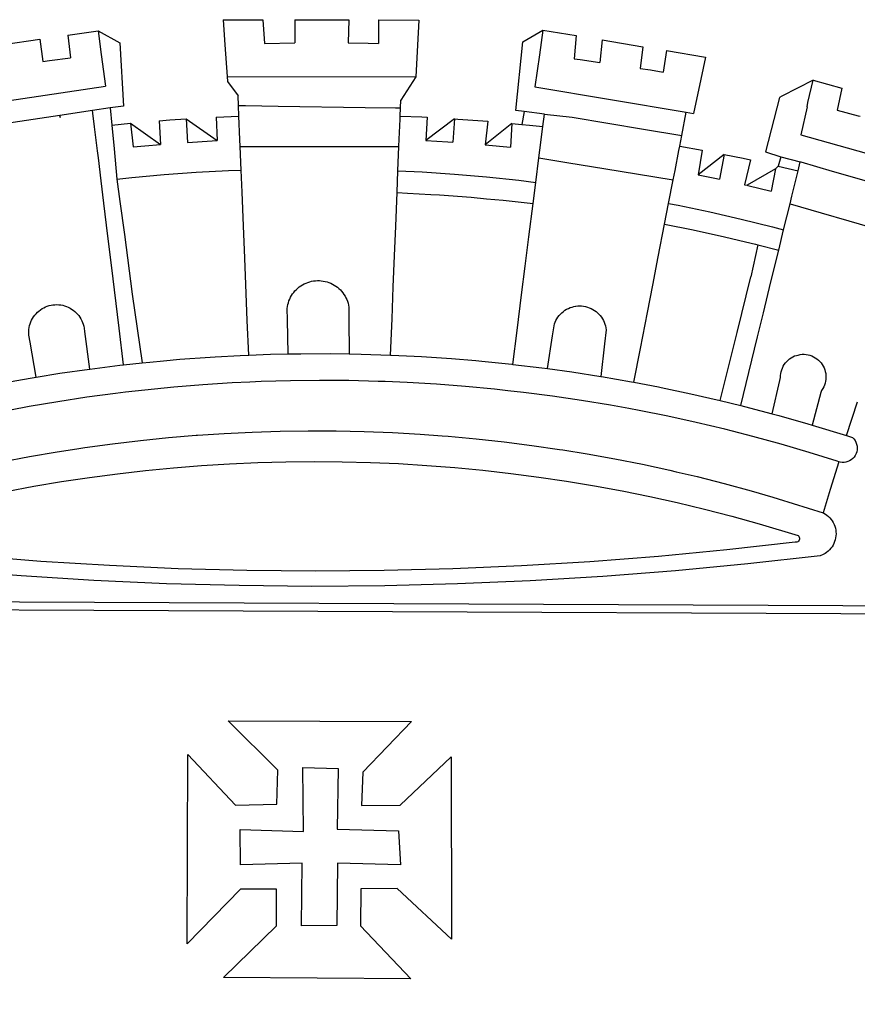
# Model space of a CAD drawing. Extents: x 17965 to 22165, y -1579 to 1391.
# Drawn here: x 21274 to 21306, y -1174 to -1137 of the extents above; entities that cross this region are included whole.
import ezdxf

# ---------------------------------------------------------------- set-up
doc = ezdxf.new("R2010")
doc.units = 0
doc.header["$MEASUREMENT"] = 0
doc.layers.get('0').update_dxf_attribs({"linetype": 'CONTINUOUS'})
doc.layers.add('BRAZAO', color=7, linetype='CONTINUOUS')

# ---------------------------------------------------------------- blocks, each defined once
blk = doc.blocks.new('SIMBULOPOA')
at = {"layer": 'BRAZAO'}
for points in [[(195826.309008, 1685414.65983), (195827.633227, 1685395.721598)], [(195826.309008, 1685414.65983), (195856.311938, 1685414.604898)], [(195856.311938, 1685414.604898), (195857.49956, 1685396.792398)], [(195880.235766, 1685414.560953), (195920.984789, 1685414.486246)], [(195880.235766, 1685414.560953), (195880.398363, 1685397.231852)], [(195920.984789, 1685414.486246), (195920.689623, 1685397.120523)], [(195943.395434, 1685414.444498), (195943.38225, 1685396.626139)], [(195943.395434, 1685414.444498), (195973.860888, 1685414.388834)], [(195973.860888, 1685414.388834), (195972.893359, 1685395.459391)], [(195709.224413, 1685402.953531), (195732.082568, 1685406.208414)], [(195732.082568, 1685406.208414), (195734.350512, 1685388.52482)], [(195732.082568, 1685406.208414), (195748.32329, 1685397.247232), (195751.11455, 1685349.568766), (195741.135302, 1685348.07902)], [(196053.381029, 1685345.350748), (196047.129443, 1685346.11027), (196052.222338, 1685398.040445), (196067.435839, 1685406.816324)], [(196067.435839, 1685406.816324), (196064.795092, 1685388.213541)], [(196067.435839, 1685406.816324), (196092.448779, 1685402.664957)], [(195660.530444, 1685396.017496), (195687.976122, 1685399.927164)], [(195687.976122, 1685399.927164), (195690.382128, 1685383.18107)], [(195709.224413, 1685402.953531), (195711.041186, 1685385.842691)], [(196092.448779, 1685402.664957), (196091.083178, 1685385.10441)], [(196112.113573, 1685399.396891), (196110.49309, 1685382.488932)], [(196112.113573, 1685399.396891), (196142.835009, 1685394.290445)], [(195827.633227, 1685395.721598), (195829.307177, 1685371.774332)], [(195857.49956, 1685396.792398), (195880.398363, 1685397.231852)], [(195920.689623, 1685397.120523), (195935.588183, 1685396.885416), (195943.38225, 1685396.626139)], [(195972.893359, 1685395.459391), (195971.675341, 1685371.621256)], [(196142.835009, 1685394.290445), (196140.935839, 1685377.925211)], [(196160.666918, 1685391.325602), (196158.290942, 1685375.03068)], [(196160.666918, 1685391.325602), (196190.139574, 1685386.427164)], [(195690.382128, 1685383.18107), (195695.332568, 1685383.88566), (195711.041186, 1685385.842691)], [(195734.350512, 1685388.52482), (195737.436571, 1685364.458902)], [(196064.795092, 1685388.213541), (196061.444262, 1685363.964518)], [(196091.083178, 1685385.10441), (196095.610644, 1685384.556559), (196110.49309, 1685382.488932)], [(196190.139574, 1685386.427164), (196186.582568, 1685369.878824)], [(196140.935839, 1685377.925211), (196148.556322, 1685376.731363), (196158.290942, 1685375.03068)], [(195829.307177, 1685371.774332), (195829.574145, 1685367.952555)], [(195829.307177, 1685371.774332), (195971.675341, 1685371.621256)], [(195971.675341, 1685371.621256), (195960.310717, 1685353.954508)], [(196186.582568, 1685369.878824), (196181.006274, 1685343.92692)], [(196271.195238, 1685369.043863), (196247.738696, 1685356.873209)], [(196266.70769, 1685348.855387), (196267.381518, 1685352.113199), (196271.195238, 1685369.043863)], [(196271.195238, 1685369.043863), (196293.015551, 1685362.943521)], [(195624.518359, 1685347.60734), (195737.436571, 1685364.458902)], [(195829.574145, 1685367.952555), (195837.583544, 1685357.350016)], [(196061.444262, 1685363.964518), (196175.640551, 1685344.826334)], [(196293.015551, 1685362.943521), (196289.423388, 1685346.470621)], [(195837.883837, 1685349.989176), (195837.583544, 1685357.350016)], [(195960.076708, 1685348.161783), (195960.310717, 1685353.954508)], [(196245.891894, 1685355.915201), (196235.406542, 1685314.925943)], [(196247.738696, 1685356.873209), (196245.891894, 1685355.915201)], [(195741.135302, 1685348.07902), (195727.754321, 1685346.079508)], [(195741.135302, 1685348.07902), (195742.355151, 1685335.233805)], [(195837.883837, 1685349.989176), (195843.204882, 1685349.908609)], [(195838.207568, 1685342.016031), (195837.883837, 1685349.989176)], [(195843.204882, 1685349.908609), (195867.677294, 1685349.543863)], [(195867.677294, 1685349.543863), (195933.463061, 1685348.559488)], [(195933.463061, 1685348.559488), (195956.292284, 1685348.21818)], [(195956.292284, 1685348.21818), (195960.076708, 1685348.161783)], [(195959.828417, 1685342.008707), (195960.076708, 1685348.161783)], [(196266.70769, 1685348.855387), (196261.989428, 1685327.740396)], [(196289.423388, 1685346.470621), (196305.303393, 1685342.241617), (196306.6906, 1685341.846109)], [(195703.074999, 1685342.392496), (195652.619189, 1685334.855875)], [(195727.754321, 1685346.079508), (195703.074999, 1685342.392496)], [(195703.074999, 1685342.392496), (195703.247118, 1685340.877848), (195703.074999, 1685342.392496)], [(195728.09746, 1685344.167887), (195728.083178, 1685344.396402), (195727.754321, 1685346.079508)], [(195729.346239, 1685333.89567), (195728.09746, 1685344.167887)], [(195777.929247, 1685338.43815), (195786.02434, 1685339.100992), (195798.427538, 1685339.897867)], [(195798.427538, 1685339.897867), (195821.742358, 1685323.55607)], [(195798.427538, 1685339.897867), (195799.41704, 1685322.165201)], [(195820.927538, 1685341.207438), (195838.207568, 1685342.016031)], [(195820.927538, 1685341.207438), (195821.742358, 1685323.55607)], [(195838.925707, 1685324.377848), (195838.207568, 1685342.016031)], [(195959.119799, 1685324.44523), (195959.7354, 1685339.704508)], [(195959.7354, 1685339.704508), (195959.828417, 1685342.008707)], [(195959.828417, 1685342.008707), (195976.11455, 1685341.346598), (195980.063769, 1685341.118082)], [(195980.063769, 1685341.118082), (195979.177172, 1685323.497477)], [(196000.904833, 1685339.908121), (195979.177172, 1685323.497477)], [(196000.904833, 1685339.908121), (195999.462328, 1685322.275797)], [(196000.904833, 1685339.908121), (196003.242358, 1685339.771891), (196025.858813, 1685338.060953)], [(196053.381029, 1685345.350748), (196051.464281, 1685335.753824)], [(196068.690478, 1685343.492594), (196053.381029, 1685345.350748)], [(196067.49956, 1685334.080973), (196068.690478, 1685343.492594)], [(196068.690478, 1685343.492594), (196089.453905, 1685341.088785)], [(196089.453905, 1685341.088785), (196143.395312, 1685332.078531)], [(196172.222338, 1685327.262857), (196175.640551, 1685344.826334)], [(196175.640551, 1685344.826334), (196181.006274, 1685343.92692)], [(195731.539843, 1685315.848795), (195729.346239, 1685333.89567)], [(195742.355151, 1685335.233805), (195756.364184, 1685336.627604)], [(195742.355151, 1685335.233805), (195744.060595, 1685317.290934)], [(195756.364184, 1685336.627604), (195779.069262, 1685320.598551)], [(195756.364184, 1685336.627604), (195758.382006, 1685318.72941)], [(195777.929247, 1685338.43815), (195779.069262, 1685320.598551)], [(196025.858813, 1685338.060953), (196023.951952, 1685320.3986)], [(196044.090624, 1685336.441568), (196023.951952, 1685320.3986)], [(196044.090624, 1685336.441568), (196042.925341, 1685318.649576)], [(196044.090624, 1685336.441568), (196051.464281, 1685335.753824)], [(196051.464281, 1685335.753824), (196057.396532, 1685335.200846), (196067.49956, 1685334.080973)], [(196065.243334, 1685316.260416), (196067.49956, 1685334.080973)], [(196143.395312, 1685332.078531), (196172.222338, 1685327.262857)], [(195839.139941, 1685319.11027), (195838.925707, 1685324.377848)], [(195958.898241, 1685318.969645), (195959.119799, 1685324.44523)], [(196170.687548, 1685319.377604), (196172.222338, 1685327.262857)], [(196261.989428, 1685327.740396), (196360.529101, 1685300.07023)], [(195744.060595, 1685317.290934), (195746.227099, 1685294.486246)], [(195758.382006, 1685318.72941), (195767.212084, 1685319.617105), (195779.069262, 1685320.598551)], [(195799.41704, 1685322.165201), (195817.916186, 1685323.372965), (195821.742358, 1685323.55607)], [(195839.139941, 1685319.11027), (195867.744311, 1685319.076578)], [(195839.867236, 1685301.24357), (195839.139941, 1685319.11027)], [(195867.744311, 1685319.076578), (195897.962206, 1685319.041422)], [(195897.962206, 1685319.041422), (195932.246142, 1685319.001139)], [(195932.246142, 1685319.001139), (195958.898241, 1685318.969645)], [(195958.163988, 1685300.773355), (195958.898241, 1685318.969645)], [(195979.177172, 1685323.497477), (195995.765429, 1685322.551188), (195999.462328, 1685322.275797)], [(196023.951952, 1685320.3986), (196042.925341, 1685318.649576)], [(196170.029101, 1685315.994547), (196170.687548, 1685319.377604)], [(196170.687548, 1685319.377604), (196187.657397, 1685316.284586)], [(195732.191332, 1685310.490396), (195731.539843, 1685315.848795)], [(195734.291186, 1685293.212564), (195732.191332, 1685310.490396)], [(196062.173754, 1685292.01359), (196064.517504, 1685310.527018)], [(196064.517504, 1685310.527018), (196065.243334, 1685316.260416)], [(196064.517504, 1685310.527018), (196085.602831, 1685307.050211)], [(196167.105639, 1685300.974039), (196170.029101, 1685315.994547)], [(196187.657397, 1685316.284586), (196184.662157, 1685297.567545)], [(196204.207201, 1685313.045084), (196184.662157, 1685297.567545)], [(196204.207201, 1685313.045084), (196200.568529, 1685294.335367)], [(196204.207201, 1685313.045084), (196218.438891, 1685310.193766), (196223.937548, 1685308.943521)], [(196235.406542, 1685314.925943), (196246.81914, 1685311.173746)], [(196246.81914, 1685311.173746), (196244.977831, 1685304.158609)], [(196246.81914, 1685311.173746), (196261.601977, 1685307.550455)], [(196085.602831, 1685307.050211), (196115.013598, 1685302.201578)], [(196115.013598, 1685302.201578), (196138.051562, 1685298.403971)], [(196223.937548, 1685308.943521), (196219.424731, 1685290.233805)], [(196242.971362, 1685302.23234), (196221.616137, 1685289.75773)], [(196242.971362, 1685302.23234), (196239.617968, 1685285.418131)], [(196244.977831, 1685304.158609), (196242.971362, 1685302.23234)], [(196244.977831, 1685304.158609), (196242.971362, 1685302.23234)], [(196244.977831, 1685304.158609), (196259.941576, 1685300.755777)], [(196259.941576, 1685300.755777), (196261.601977, 1685307.550455)], [(196261.601977, 1685307.550455), (196262.061571, 1685307.416422), (196285.675585, 1685300.551432)], [(195746.227099, 1685294.486246), (195757.469408, 1685295.685221), (195781.730883, 1685297.846598), (195806.026781, 1685299.583902), (195830.348315, 1685300.89567), (195839.867236, 1685301.24357)], [(195746.227099, 1685294.486246), (195748.480761, 1685277.529215)], [(195840.548388, 1685284.50773), (195839.867236, 1685301.24357)], [(195957.497118, 1685284.275553), (195958.163988, 1685300.773355)], [(195958.163988, 1685300.773355), (195976.424364, 1685299.843912), (196000.725024, 1685298.182047), (196024.992358, 1685296.094645), (196049.219775, 1685293.585367), (196062.173754, 1685292.01359)], [(196138.051562, 1685298.403971), (196165.717699, 1685293.84318)], [(196165.717699, 1685293.84318), (196167.105639, 1685300.974039)], [(196184.662157, 1685297.567545), (196197.120287, 1685295.085367), (196200.568529, 1685294.335367)], [(196255.27019, 1685281.637369), (196258.96599, 1685296.764078)], [(196258.96599, 1685296.764078), (196259.941576, 1685300.755777)], [(196285.675585, 1685300.551432), (196330.623583, 1685287.697428)], [(195736.34453, 1685276.319254), (195734.291186, 1685293.212564)], [(196060.140551, 1685275.948648), (196062.173754, 1685292.01359)], [(196162.266528, 1685276.111246), (196165.717699, 1685293.84318)], [(196219.424731, 1685290.233805), (196221.616137, 1685289.75773)], [(196221.616137, 1685289.75773), (196221.962206, 1685289.682291), (196239.617968, 1685285.418131)], [(195841.574145, 1685259.294107), (195840.548388, 1685284.50773)], [(195956.477953, 1685259.022379), (195957.497118, 1685284.275553)], [(195957.497118, 1685284.275553), (195965.214281, 1685283.959879), (195982.983569, 1685282.921305)], [(195982.983569, 1685282.921305), (195989.345751, 1685282.549234), (196013.450121, 1685280.716715), (196024.910693, 1685279.644449)], [(196024.910693, 1685279.644449), (196037.518237, 1685278.464518), (196044.221362, 1685277.719645)], [(196253.859545, 1685275.86442), (196255.27019, 1685281.637369)], [(195739.356615, 1685251.539225), (195736.34453, 1685276.319254)], [(195748.480761, 1685277.529215), (195751.78142, 1685252.692789)], [(196044.221362, 1685277.719645), (196060.140551, 1685275.948648)], [(196056.966601, 1685250.870523), (196060.140551, 1685275.948648)], [(196159.226244, 1685260.490152), (196162.266528, 1685276.111246)], [(196162.266528, 1685276.111246), (196169.498827, 1685274.715982), (196193.331469, 1685269.686441), (196217.072192, 1685264.241617), (196240.71477, 1685258.382242), (196249.041308, 1685256.146891)], [(196249.041308, 1685256.146891), (196253.859545, 1685275.86442)], [(196253.859545, 1685275.86442), (196277.423388, 1685269.008219)], [(196277.423388, 1685269.008219), (196298.242846, 1685262.951822)], [(195842.565478, 1685234.940348), (195841.574145, 1685259.294107)], [(195955.570483, 1685236.550211), (195956.477953, 1685259.022379)], [(196154.42998, 1685235.845621), (196159.226244, 1685260.490152)], [(196159.226244, 1685260.490152), (196180.768237, 1685256.167398), (196204.381518, 1685250.997232), (196220.385668, 1685247.199625)], [(196298.242846, 1685262.951822), (196321.54851, 1685256.170328)], [(195742.019335, 1685229.635416), (195739.356615, 1685251.539225)], [(195751.78142, 1685252.692789), (195757.765673, 1685207.66276)], [(196054.160693, 1685228.704508), (196056.966601, 1685250.870523)], [(196245.308886, 1685240.870035), (196249.041308, 1685256.146891)], [(196220.385668, 1685247.199625), (196227.901781, 1685245.416178), (196229.503588, 1685244.997965)], [(196229.503588, 1685244.997965), (196224.197192, 1685220.659586)], [(196229.503588, 1685244.997965), (196245.308886, 1685240.870035)], [(195954.626391, 1685213.166178), (195955.570483, 1685236.550211)], [(196150.290331, 1685214.57609), (196154.42998, 1685235.845621)], [(196239.443285, 1685216.867105), (196245.308886, 1685240.870035)], [(195747.79558, 1685182.11442), (195742.019335, 1685229.635416)], [(195843.377367, 1685214.989176), (195842.565478, 1685234.940348)], [(196051.433886, 1685207.163248), (196054.160693, 1685228.704508)], [(196213.866015, 1685178.87858), (196224.197192, 1685220.659586)], [(195844.481127, 1685187.861002), (195843.377367, 1685214.989176)], [(195874.791308, 1685188.460123), (195874.601244, 1685196.910807), (195874.801196, 1685198.369059), (195875.091967, 1685199.811197), (195875.47246, 1685201.233561), (195875.94121, 1685202.628092), (195876.496752, 1685203.991129), (195877.136156, 1685205.316813), (195877.857958, 1685206.600016), (195878.658495, 1685207.834879), (195879.535204, 1685209.017008), (195880.482958, 1685210.14274), (195881.500658, 1685211.206949), (195882.582446, 1685212.204508), (195883.456225, 1685212.913492)], [(195883.456225, 1685212.913492), (195883.725024, 1685213.131754), (195884.9229, 1685213.987223), (195886.172778, 1685214.764322), (195887.468432, 1685215.463053), (195888.805102, 1685216.07902), (195890.178027, 1685216.609293), (195891.581347, 1685217.052408), (195893.009936, 1685217.407633), (195894.457568, 1685217.671305), (195895.919115, 1685217.844889), (195897.389086, 1685217.926188), (195897.389086, 1685217.926188), (195898.860888, 1685217.915201), (195900.329394, 1685217.812662), (195901.788012, 1685217.617105), (195903.231615, 1685217.331461), (195904.654711, 1685216.954996), (195906.050707, 1685216.491373), (195907.415942, 1685215.940592), (195908.743822, 1685215.305582), (195910.028857, 1685214.587809), (195911.26665, 1685213.792398), (195912.452441, 1685212.919352), (195913.580737, 1685211.974527), (195914.687426, 1685210.935953)], [(195953.657397, 1685189.171305), (195954.626391, 1685213.166178)], [(196146.266772, 1685193.90568), (196150.290331, 1685214.57609)], [(196233.765551, 1685193.631754), (196239.443285, 1685216.867105)], [(195757.765673, 1685207.66276), (195765.324633, 1685155.926676)], [(195914.687426, 1685210.935953), (195915.649096, 1685209.881266), (195916.580737, 1685208.743082), (195917.439501, 1685207.54777), (195918.221728, 1685206.301188), (195918.923754, 1685205.00773), (195919.544115, 1685203.672525), (195920.078783, 1685202.301432), (195920.527758, 1685200.898844), (195920.886645, 1685199.472086), (195921.160204, 1685197.996988), (195921.180346, 1685189.146402)], [(196048.040942, 1685180.355875), (196051.433886, 1685207.163248)], [(195689.838305, 1685196.783365), (195690.951586, 1685197.414713), (195692.279101, 1685198.049723), (195693.648363, 1685198.589518), (195695.051684, 1685199.032633), (195696.483569, 1685199.375406), (195697.934863, 1685199.617105), (195699.400072, 1685199.756266), (195700.871142, 1685199.794352), (195700.871142, 1685199.794352), (195702.341113, 1685199.726969), (195703.803393, 1685199.557047), (195705.249926, 1685199.285318), (195706.673754, 1685198.913248), (195708.067553, 1685198.441568), (195709.426196, 1685197.873209), (195710.841967, 1685197.178141)], [(196074.791918, 1685176.297525), (196076.145434, 1685185.216227), (196076.671679, 1685186.59025), (196077.297533, 1685187.923258), (196078.018237, 1685189.205729), (196078.831591, 1685190.432535), (196079.732104, 1685191.596354), (196080.715014, 1685192.691324), (196081.775195, 1685193.711588), (196082.907885, 1685194.652018), (196084.106127, 1685195.506754), (196085.363329, 1685196.272135), (196086.6729, 1685196.942301), (196088.028613, 1685197.51652), (196089.422411, 1685197.988932), (196090.846606, 1685198.359537), (196092.078539, 1685198.584391)], [(196092.078539, 1685198.584391), (196092.294604, 1685198.623941), (196093.757983, 1685198.782145), (196095.22832, 1685198.832682), (196095.22832, 1685198.832682), (196096.699023, 1685198.775553), (196098.162035, 1685198.612223), (196099.608569, 1685198.341227), (196101.030932, 1685197.965494), (196102.4229, 1685197.487223), (196103.776049, 1685196.907877), (196105.08269, 1685196.231852), (196106.337328, 1685195.461344), (196107.531908, 1685194.60148), (196107.839159, 1685194.343668)], [(195680.662524, 1685171.527262), (195679.79204, 1685176.657877), (195679.691698, 1685178.126383), (195679.694994, 1685179.597818), (195679.801196, 1685181.065592), (195680.009936, 1685182.522379), (195680.320116, 1685183.960855), (195680.731005, 1685185.37443), (195681.240038, 1685186.755045), (195681.84392, 1685188.097574), (195682.54082, 1685189.393229), (195683.327441, 1685190.637613), (195684.19829, 1685191.824137), (195685.150805, 1685192.946207), (195686.179491, 1685193.998697), (195687.279589, 1685194.975748), (195688.445971, 1685195.87443), (195689.838305, 1685196.783365)], [(195710.841967, 1685197.178141), (195712.004687, 1685196.458902), (195713.214281, 1685195.619547), (195714.360888, 1685194.697428), (195715.44121, 1685193.697672), (195716.447924, 1685192.624674), (195717.377367, 1685191.483561), (195718.223681, 1685190.278727), (195718.983935, 1685189.018961), (195719.654101, 1685187.708658), (195720.230883, 1685186.35441), (195720.711352, 1685184.963541), (195721.092577, 1685183.54191), (195721.397997, 1685181.940104), (195721.734545, 1685179.441813)], [(196107.839159, 1685194.343668), (196108.660204, 1685193.656656), (196109.716723, 1685192.63273), (196110.695238, 1685191.533365), (196111.59099, 1685190.365152), (196112.398486, 1685189.135416), (196113.11516, 1685187.849283), (196113.734789, 1685186.514811), (196114.255541, 1685185.13859), (196114.674487, 1685183.727213), (196115.19121, 1685180.896402), (196113.989306, 1685170.266031)], [(196140.976488, 1685166.722574), (196146.266772, 1685193.90568)], [(196229.321215, 1685175.442057), (196233.765551, 1685193.631754)], [(195845.54497, 1685161.72233), (195844.481127, 1685187.861002)], [(195875.374682, 1685162.606363), (195874.791308, 1685188.460123)], [(195921.180346, 1685189.146402), (195921.242236, 1685162.648844)], [(195952.552172, 1685161.794107), (195953.657397, 1685189.171305)], [(195721.734545, 1685179.441813), (195725.528124, 1685151.231852)], [(195751.163988, 1685154.401041), (195747.79558, 1685182.11442)], [(196044.800707, 1685154.759928), (196048.040942, 1685180.355875)], [(196071.032763, 1685151.52775), (196074.791918, 1685176.297525)], [(196201.171679, 1685127.545328), (196213.866015, 1685178.87858)], [(195685.142748, 1685145.127115), (195680.662524, 1685171.527262)], [(196113.989306, 1685170.266031), (196111.199877, 1685145.593668)], [(196222.776293, 1685148.660318), (196229.321215, 1685175.442057)], [(195820.370165, 1685160.448648), (195839.19707, 1685161.484293), (195845.54497, 1685161.72233)], [(195845.54497, 1685161.72233), (195861.97539, 1685162.338297), (195875.374682, 1685162.606363)], [(195875.374682, 1685162.606363), (195884.764696, 1685162.793863), (195907.558764, 1685162.852457), (195907.558764, 1685162.852457), (195921.242236, 1685162.648844)], [(195921.242236, 1685162.648844), (195930.350268, 1685162.512613), (195952.552172, 1685161.794107)], [(195952.552172, 1685161.794107), (195953.132983, 1685161.775797), (195970.365038, 1685160.915934)], [(195970.365038, 1685160.915934), (195975.898486, 1685160.640543), (195998.640917, 1685159.106852), (196016.83977, 1685157.561441)], [(196136.020556, 1685141.258463), (196140.976488, 1685166.722574)], [(196246.180834, 1685142.501383), (196246.730151, 1685144.845865), (196246.759814, 1685146.317301), (196246.91582, 1685147.78068), (196247.196337, 1685149.225016), (196247.600268, 1685150.640055), (196248.123949, 1685152.014811), (196248.764819, 1685153.339762), (196249.51665, 1685154.604654), (196250.373949, 1685155.800699), (196251.331591, 1685156.917643), (196252.381518, 1685157.949625), (196253.516405, 1685158.886393), (196254.727831, 1685159.722086), (196256.005541, 1685160.451578), (196257.342577, 1685161.067545), (196258.726488, 1685161.567057), (196260.022509, 1685161.758219)], [(196260.022509, 1685161.758219), (196261.597582, 1685162.200602), (196263.063891, 1685162.329508), (196264.535326, 1685162.332438), (196264.535326, 1685162.332438), (196266.002367, 1685162.208658), (196267.452563, 1685161.958902), (196268.875658, 1685161.586832), (196270.262133, 1685161.092447), (196271.601, 1685160.480875), (196272.882006, 1685159.757242), (196274.096362, 1685158.925211), (196275.234545, 1685157.992838), (196276.288134, 1685156.965982), (196277.249804, 1685155.851969), (196278.112231, 1685154.659586), (196278.868822, 1685153.396891), (196279.514086, 1685152.074869), (196280.043627, 1685150.701578), (196280.453417, 1685149.288004), (196280.739428, 1685147.845133), (196280.900195, 1685146.381754), (196280.934985, 1685144.911051), (196280.843798, 1685143.441813), (196280.625903, 1685141.98649), (196280.284594, 1685140.555338), (196279.820971, 1685139.158609), (196279.238696, 1685137.806559), (196278.543627, 1685136.510172), (196277.511645, 1685134.969156), (196277.149096, 1685133.636148)], [(195725.528124, 1685151.231852), (195725.720751, 1685151.259684), (195748.337939, 1685154.097086), (195751.163988, 1685154.401041)], [(195751.163988, 1685154.401041), (195765.324633, 1685155.926676)], [(195765.324633, 1685155.926676), (195771.000903, 1685156.538248), (195781.256274, 1685157.461832)], [(195781.256274, 1685157.461832), (195793.703417, 1685158.583902), (195816.437426, 1685160.231852), (195820.370165, 1685160.448648)], [(196016.83977, 1685157.561441), (196021.35332, 1685157.178385), (196031.462939, 1685156.141275)], [(196031.462939, 1685156.141275), (196044.028735, 1685154.852945), (196044.800707, 1685154.759928)], [(196044.800707, 1685154.759928), (196066.659472, 1685152.131266), (196071.032763, 1685151.52775)], [(195685.142748, 1685145.127115), (195703.157397, 1685148.028971), (195725.528124, 1685151.231852)], [(196071.032763, 1685151.52775), (196089.240038, 1685149.015543), (196111.199877, 1685145.593668)], [(196216.682177, 1685123.717691), (196222.776293, 1685148.660318)], [(195660.664111, 1685140.825602), (195680.653002, 1685144.403482), (195685.142748, 1685145.127115)], [(195846.484667, 1685141.361734), (195832.980639, 1685140.740641), (195810.990038, 1685139.34318), (195789.026904, 1685137.562662), (195767.098193, 1685135.397623), (195752.740527, 1685133.726969)], [(195948.523119, 1685141.736734), (195943.116381, 1685141.960123), (195921.087328, 1685142.48527), (195899.053149, 1685142.626627), (195899.053149, 1685142.626627), (195877.019335, 1685142.38273), (195854.992846, 1685141.75358), (195846.484667, 1685141.361734)], [(196040.94121, 1685134.911295), (196031.039965, 1685136.01652), (196009.101366, 1685138.077555), (195987.130175, 1685139.756266), (195965.132983, 1685141.050455), (195948.523119, 1685141.736734)], [(196111.199877, 1685145.593668), (196111.762011, 1685145.50651), (196134.21953, 1685141.604166), (196136.020556, 1685141.258463)], [(196136.020556, 1685141.258463), (196154.586352, 1685137.697428)], [(196240.335009, 1685117.565348), (196246.180834, 1685142.501383)], [(195752.740527, 1685133.726969), (195745.210497, 1685132.850992), (195723.370776, 1685129.92277), (195701.585986, 1685126.613688), (195679.860888, 1685122.924479), (195665.967944, 1685120.314859)], [(196132.273119, 1685121.401041), (196118.334032, 1685123.951334), (196096.592821, 1685127.538736), (196074.792284, 1685130.746012), (196052.939379, 1685133.572428), (196040.94121, 1685134.911295)], [(196154.586352, 1685137.697428), (196156.605639, 1685137.310709), (196178.913378, 1685132.626139), (196193.278735, 1685129.347086)], [(196277.149096, 1685133.636148), (196270.450732, 1685109.023844)], [(196193.278735, 1685129.347086), (196201.171679, 1685127.545328)], [(196201.171679, 1685127.545328), (196216.682177, 1685123.717691)], [(196216.682177, 1685123.717691), (196223.265917, 1685122.093912), (196240.335009, 1685117.565348)], [(196296.477343, 1685100.99943), (196304.672778, 1685126.470865)], [(196210.547778, 1685104.293863), (196204.573779, 1685105.824625), (196183.13579, 1685110.920816), (196161.611742, 1685115.641275), (196140.009325, 1685119.98527), (196132.273119, 1685121.401041)], [(196240.335009, 1685117.565348), (196245.2979, 1685116.248453), (196267.225146, 1685110.018473), (196270.450732, 1685109.023844)], [(196270.450732, 1685109.023844), (196296.477343, 1685100.99943)], [(195807.031664, 1685101.356852), (195827.109911, 1685102.684732), (195848.226366, 1685103.710855), (195869.357836, 1685104.367838), (195890.496996, 1685104.65568), (195890.496996, 1685104.65568), (195894.375536, 1685104.641031)], [(195894.375536, 1685104.641031), (195911.63872, 1685104.575113), (195932.775317, 1685104.125406), (195953.900927, 1685103.305826), (195975.008959, 1685102.117838), (195991.607836, 1685100.892496)], [(196290.543627, 1685081.350016), (196289.337328, 1685081.724283), (196268.307299, 1685088.302896), (196247.165942, 1685094.514566), (196225.919115, 1685100.355631), (196210.547778, 1685104.293863)], [(195716.035204, 1685091.119059), (195721.972582, 1685092.036783), (195742.919848, 1685094.89982), (195763.913256, 1685097.397379), (195784.946947, 1685099.527994), (195806.014696, 1685101.290201), (195807.031664, 1685101.356852)], [(195991.607836, 1685100.892496), (195996.092821, 1685100.561441), (196017.147021, 1685098.638102), (196038.1635, 1685096.347086), (196059.137133, 1685093.688395), (196080.060961, 1685090.664957), (196082.529955, 1685090.264322)], [(196296.477343, 1685100.99943), (196301.065234, 1685099.584391), (196302.073046, 1685098.51359), (196302.926684, 1685097.315348), (196303.6104, 1685096.013102), (196304.110644, 1685094.629557), (196304.418993, 1685093.191813), (196304.530688, 1685091.724771), (196304.441698, 1685090.256266), (196304.154955, 1685088.813395), (196303.675585, 1685087.423258), (196303.012743, 1685086.110758), (196302.176684, 1685084.900064), (196301.185717, 1685083.81315), (196300.056322, 1685082.870523), (196298.80974, 1685082.089762), (196297.468676, 1685081.486246), (196296.058031, 1685081.068033), (196294.604174, 1685080.846109), (196293.133837, 1685080.822672), (196291.673388, 1685080.999186), (196290.543627, 1685081.350016)], [(195630.987475, 1685075.173502), (195638.781908, 1685076.942301), (195659.477953, 1685081.259928), (195680.245776, 1685085.215738), (195701.079516, 1685088.809), (195716.035204, 1685091.119059)], [(196082.529955, 1685090.264322), (196100.929491, 1685087.276773), (196121.7354, 1685083.524576), (196142.471728, 1685079.40983), (196163.134814, 1685074.933268), (196167.850146, 1685073.825113)], [(195662.583422, 1685058.92399), (195683.473193, 1685062.815348), (195704.426684, 1685066.341959), (195725.439501, 1685069.501627), (195746.503588, 1685072.294352), (195767.614184, 1685074.717936), (195788.763598, 1685076.773844), (195809.944506, 1685078.459146), (195831.15288, 1685079.774576), (195852.381029, 1685080.720133), (195873.62163, 1685081.294352), (195894.869189, 1685081.497965), (195894.869189, 1685081.497965), (195916.117846, 1685081.33024), (195937.359545, 1685080.79191), (195958.588793, 1685079.882242), (195979.799364, 1685078.603434), (196000.983569, 1685076.953287), (196022.136645, 1685074.934), (196043.250536, 1685072.545572), (196064.319384, 1685069.788736), (196085.337328, 1685066.664957), (196106.297778, 1685063.174234), (196127.193407, 1685059.317301), (196148.018725, 1685055.097818), (196168.767504, 1685050.514322), (196189.433154, 1685045.569742), (196210.009081, 1685040.264811), (196230.488696, 1685034.600992), (196259.88225, 1685025.794352), (196260.463793, 1685025.230387), (196260.863329, 1685024.525797), (196261.049364, 1685023.737711), (196261.006518, 1685022.928385), (196260.739184, 1685022.163736), (196260.268237, 1685021.505289), (196259.631029, 1685021.004313), (196258.879198, 1685020.703287), (196257.618334, 1685020.682047), (196206.145556, 1685014.850504), (196154.579394, 1685009.919107), (196102.93413, 1685005.88859), (196051.226977, 1685002.761148), (195999.472582, 1685000.536051), (195947.687792, 1684999.215494), (195895.887621, 1684998.798746), (195844.087817, 1684999.286539), (195792.304491, 1685000.678873), (195740.553393, 1685002.975016), (195688.851, 1685006.174234), (195637.211962, 1685010.275797)], [(196290.543627, 1685081.350016), (196284.171923, 1685060.387369)], [(196167.850146, 1685073.825113), (196183.715136, 1685070.097086), (196204.2083, 1685064.902018), (196224.607714, 1685059.349527), (196241.003344, 1685054.578531)], [(196284.171923, 1685060.387369), (196278.797778, 1685042.70524)], [(196241.003344, 1685054.578531), (196244.906786, 1685053.442545), (196278.797778, 1685042.70524)], [(196278.797778, 1685042.70524), (196279.246752, 1685042.56315), (196280.514941, 1685041.817545), (196281.716845, 1685040.968668), (196282.842944, 1685040.020914), (196283.886645, 1685038.983072), (196284.838793, 1685037.861002), (196285.694262, 1685036.663492), (196286.446093, 1685035.3986), (196287.089159, 1685034.075113), (196287.619799, 1685032.702555), (196288.032519, 1685031.289713), (196288.326586, 1685029.847574), (196288.497973, 1685028.386393), (196288.546679, 1685026.914957), (196288.472338, 1685025.445719), (196288.274218, 1685023.987467), (196287.955614, 1685022.551188), (196287.516894, 1685021.14567), (196286.963183, 1685019.782633), (196286.296679, 1685018.470133), (196285.522509, 1685017.219156), (196284.646166, 1685016.037027), (196283.674242, 1685014.93107), (196282.613329, 1685013.912271), (196281.470385, 1685012.985025), (196280.253466, 1685012.156656), (196278.971728, 1685011.433756), (196276.670092, 1685010.458902), (196222.114184, 1685004.29191), (196167.457568, 1684999.078531), (196112.718554, 1684994.82023), (196057.913988, 1684991.518473), (196003.059618, 1684989.173258), (195948.171923, 1684987.786783), (195893.269579, 1684987.358316), (195838.367968, 1684987.88859), (195783.483569, 1684989.378336), (195728.633959, 1684991.824625), (195673.835253, 1684995.228922), (195619.104296, 1684999.589762)], [(195446.668749, 1684976.815104), (196350.234911, 1684972.563395), (196378.903002, 1684947.983316), (196383.858935, 1684328.440836)], [(195446.636889, 1684970.761637), (196348.578539, 1684966.711344), (196349.657763, 1684606.48942)], [(195830.047655, 1684885.873941), (195968.242846, 1684885.559732), (195931.569018, 1684847.128092), (195930.649096, 1684822.075602), (195959.785571, 1684822.248453), (195998.26079, 1684858.731119), (195998.26079, 1684858.731119), (195998.461108, 1684721.320719), (195957.487597, 1684759.542154), (195957.487597, 1684759.542154), (195930.15288, 1684759.370768), (195929.982592, 1684731.318277), (195967.801196, 1684691.444498), (195826.474169, 1684692.535074), (195866.452685, 1684731.419352), (195866.622973, 1684759.021402), (195866.622973, 1684759.021402), (195839.438769, 1684759.000162), (195799.158495, 1684717.715738), (195799.712939, 1684860.527018), (195799.712939, 1684860.527018), (195835.730151, 1684822.452066), (195866.819994, 1684823.07609), (195867.58977, 1684848.87858), (195830.047655, 1684885.873941)], [(195839.223437, 1684803.956949), (195886.779955, 1684802.540445), (195886.365038, 1684850.843668), (195886.365038, 1684850.843668), (195912.947192, 1684849.964029), (195912.312914, 1684804.210367), (195958.570483, 1684803.046549), (195960.054003, 1684777.394938), (195912.594897, 1684778.558756), (195912.594897, 1684778.558756), (195912.1104, 1684731.754801), (195885.376635, 1684731.434), (195885.861498, 1684778.687662), (195885.861498, 1684778.687662), (195839.451952, 1684777.301188), (195839.223437, 1684803.956949)]]:
    blk.add_lwpolyline(points, dxfattribs=at)

msp = doc.modelspace()

# ---------------------------------------------------------------- block references
at = {"xscale": 0.04999999999199645, "yscale": 0.05000000000109139, "zscale": 0.05}
msp.add_blockref('SIMBULOPOA', (11490.818, -85407.969), dxfattribs=at)

doc.saveas('drawing.dxf')
